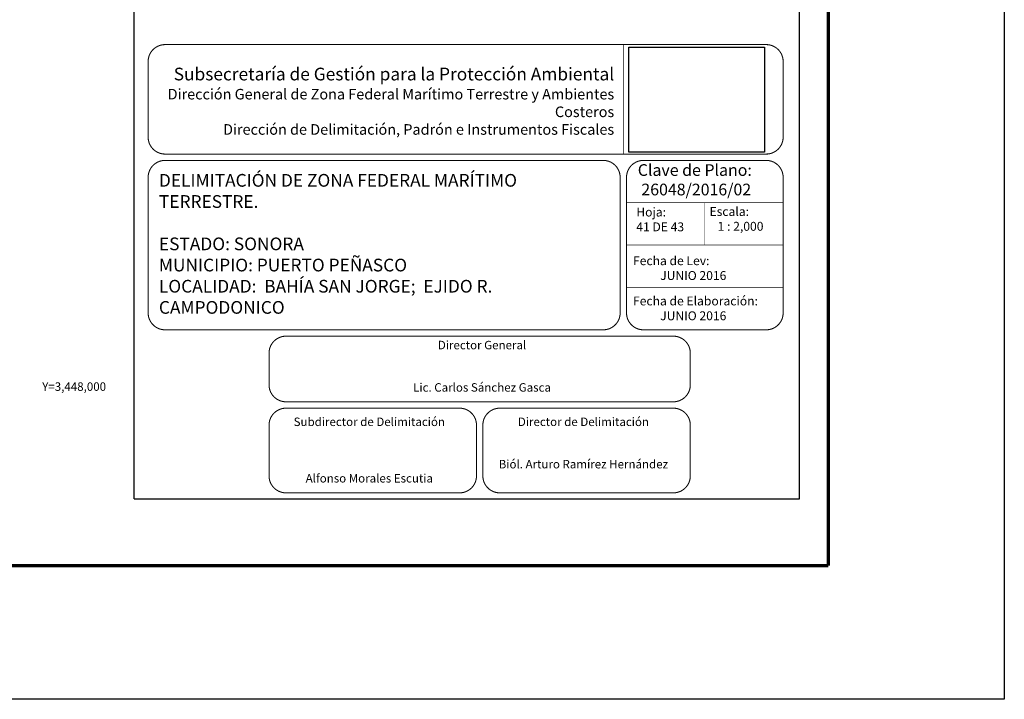
# Model space of a CAD drawing. Units: millimetres. Extents: x 305476 to 307876, y 3447852 to 3449652.
# Drawn here: x 307411 to 307876, y 3447852 to 3448173 of the extents above; entities that cross this region are included whole.
import ezdxf
from ezdxf.enums import TextEntityAlignment as Align

# ---------------------------------------------------------------- set-up
doc = ezdxf.new("R2010")
doc.units = ezdxf.units.MM
doc.linetypes.add('CENTRO1', pattern=[0.44, 0.2, -0.08, 0.08, -0.08])
for name, color, linetype in [('CUADCONZI', 7, 'Continuous'), ('CVL_RET_TX', 7, 'Continuous'), ('Lomo', 7, 'Continuous'), ('MARGEN', 7, 'Continuous')]:
    doc.layers.add(name, color=color, linetype=linetype)
doc.styles.add('SIMPLEX1', font='simplex1.shx')
doc.styles.get("Standard").update_dxf_attribs({"font": 'arial.ttf'})
picture_1 = doc.add_image_def('image2.jpg', size_in_pixel=(1000, 773))

msp = doc.modelspace()

# ---------------------------------------------------------------- linework, layer by layer
msp.add_line((305540.76, 3447915.43), (307792.61, 3447915.43))
at = {"layer": 'Lomo', "color": 7}
for p, q in [((307464.7, 3447947, 1.16), (307464.7, 3449544.63, 1.16)), ((307778.99, 3447947, 1.16), (307778.99, 3449544.63, 1.16)), ((307464.7, 3447947, 1.16), (307778.99, 3447947, 1.16))]:
    msp.add_line(p, q, dxfattribs=at)
at = {"layer": 'Lomo', "color": 7, "linetype": 'Continuous', "const_width": 1.6}
msp.add_lwpolyline([(307792.61, 3447915.43), (307792.61, 3449576.73)], dxfattribs=at)
at = {"layer": 'MARGEN', "color": 7}
msp.add_line((307464.7, 3447947, 1.16), (307778.99, 3447947, 1.16), dxfattribs=at)
at = {"layer": 'MARGEN', "color": 255, "linetype": 'Continuous', "elevation": 2.32}
msp.add_lwpolyline([(305475.8, 3449652.33), (307875.8, 3449652.33), (307875.8, 3447852.33), (305475.8, 3447852.33)], close=True, dxfattribs=at)
at = {"layer": 'MARGEN', "linetype": 'Continuous', "const_width": 0.5, "elevation": 21.16}
for points in [[(307471.32, 3448117.82), (307471.32, 3448153.51, -0.414214), (307479.32, 3448161.51), (307763.32, 3448161.51, -0.414214), (307771.32, 3448153.51), (307771.32, 3448117.82, -0.414214), (307763.32, 3448109.82), (307479.32, 3448109.82, -0.414214)], [(307664.7, 3448026.82), (307479.32, 3448026.82, -0.414214), (307471.32, 3448034.82), (307471.32, 3448098.82, -0.414214), (307479.32, 3448106.82), (307664.7, 3448106.82), (307686.32, 3448106.82, -0.414214), (307694.32, 3448098.82), (307694.32, 3448034.82, -0.414214), (307686.32, 3448026.82)], [(307697.32, 3448098.82, -0.414214), (307705.32, 3448106.82), (307763.32, 3448106.82, -0.414214), (307771.32, 3448098.82), (307771.32, 3448034.82, -0.414214), (307763.32, 3448026.82), (307705.32, 3448026.82, -0.414214), (307697.32, 3448034.82)], [(307528.45, 3448015.82, -0.414214), (307536.45, 3448023.82), (307719.45, 3448023.82, -0.414214), (307727.45, 3448015.82), (307727.45, 3448000.82, -0.414214), (307719.45, 3447992.82), (307536.45, 3447992.82, -0.414214), (307528.45, 3448000.82)], [(307528.45, 3447981.82, -0.414214), (307536.45, 3447989.82), (307618.45, 3447989.82, -0.414214), (307626.45, 3447981.82), (307626.45, 3447957.82, -0.414214), (307618.45, 3447949.82), (307536.45, 3447949.82, -0.414214), (307528.45, 3447957.82)], [(307629.45, 3447981.82, -0.414214), (307637.45, 3447989.82), (307719.45, 3447989.82, -0.414214), (307727.45, 3447981.82), (307727.45, 3447957.82, -0.414214), (307719.45, 3447949.82), (307637.45, 3447949.82, -0.414214), (307629.45, 3447957.82)]]:
    msp.add_lwpolyline(points, format="xyb", close=True, dxfattribs=at)
at = {"layer": 'MARGEN', "linetype": 'Continuous', "const_width": 0.3}
for points, elevation in [([(307695.82, 3448161.51), (307695.82, 3448109.82)], 21.16), ([(307771.32, 3448086.82), (307697.32, 3448086.82)], 1.16), ([(307734.32, 3448086.82), (307734.32, 3448066.82)], 1.16), ([(307771.32, 3448066.82), (307697.32, 3448066.82)], 1.16), ([(307771.32, 3448046.82), (307697.32, 3448046.82)], 1.16)]:
    msp.add_lwpolyline(points, dxfattribs=dict(at, elevation=elevation))
at = {"layer": 'MARGEN', "color": 7, "linetype": 'Continuous', "const_width": 1.6}
msp.add_lwpolyline([(305540.76, 3447915.43), (307792.61, 3447915.43)], dxfattribs=at)

# ---------------------------------------------------------------- texts
at = {"layer": 'CVL_RET_TX', "color": 7, "style": 'SIMPLEX1'}
msp.add_text('Y=3,448,000', height=4, dxfattribs=at).set_placement((307451.45, 3448000), align=Align.MIDDLE_RIGHT)
at = {"layer": 'MARGEN', "linetype": 'CENTRO1'}
for s, insert, char_height, width, attachment_point in [('{\\fArial|b0|i0|c0|p34;Subsecretaría de Gestión para la Protección Ambiental\\P\\H0.8334x;Dirección General de Zona Federal Marítimo Terrestre y Ambientes Costeros\\PDirección de Delimitación, Padrón e Instrumentos Fiscales\\Ftxt.shx|c0;}', (307691.5, 3448150.61, 1.16), 6, 218.5552, 3), ('{\\fCentury Gothic|b0|i0|c0|p34;Clave de Plano:\\P 26048/2016/02}', (307702.64, 3448105.03), 5.52, 91.1639, 1), ('{\\fArial|b0|i0|c0|p34;DELIMITACIÓN DE ZONA FEDERAL MARÍTIMO TERRESTRE.\\P\\PESTADO: SONORA\\PMUNICIPIO: PUERTO PEÑASCO\\PLOCALIDAD:  BAHÍA SAN JORGE;  EJIDO R. CAMPODONICO}', (307476.41, 3448100.41, 1.16), 6, 214.9144, 1), ('{\\fCentury Gothic|b0|i0|c0|p34;Escala:\\P   1 : 2,000}', (307736.53, 3448084.8, -18.84), 4.2, 65.0712, 1), ('{\\fCentury Gothic|b0|i0|c0|p34;Fecha de Lev:\\P          JUNIO 2016}', (307700.39, 3448061.55, 3.48), 4.2, 66.0608, 1), ('{\\fCentury Gothic|b0|i0|c0|p34;Fecha de Elaboración:\\P          JUNIO 2016}', (307700.39, 3448042.55, 3.48), 4.2, 66.0608, 1), ('{\\fCentury Gothic|b0|i0|c0|p34;Director General\\P\\P\\PLic. Carlos Sánchez Gasca}', (307629.07, 3448021.62, 1.16), 4, 182.6342, 2), ('{\\fCentury Gothic|b0|i0|c0|p34;Subdirector de Delimitación\\P\\P\\P\\PAlfonso Morales Escutia}', (307575.81, 3447985.38, 3.48), 4, 90.248, 2), ('{\\fCentury Gothic|b0|i0|c0|p34;Director de Delimitación\\P\\P\\PBiól. Arturo Ramírez Hernández}', (307676.96, 3447985.38, 3.48), 4, 90.248, 2)]:
    msp.add_mtext(s, dxfattribs=dict(at, insert=insert, char_height=char_height, width=width, attachment_point=attachment_point))
at = {"layer": 'MARGEN', "color": 2, "linetype": 'CENTRO1', "insert": (307701.94, 3448084.54, -18.84), "char_height": 4.2, "width": 65.4856, "attachment_point": 1}
msp.add_mtext('{\\fCentury Gothic|b0|i0|c0|p34;\\C7;Hoja:\\P41 DE 43}', dxfattribs=at)

# ---------------------------------------------------------------- referenced raster images: frames only (the image files are external)
at = {"layer": 'CUADCONZI'}
image = msp.add_image(picture_1, insert=(307698.41, 3448110.68), size_in_units=(64.1, 49.55), dxfattribs=at)
image.dxf.flags = 7

doc.saveas('drawing.dxf')
